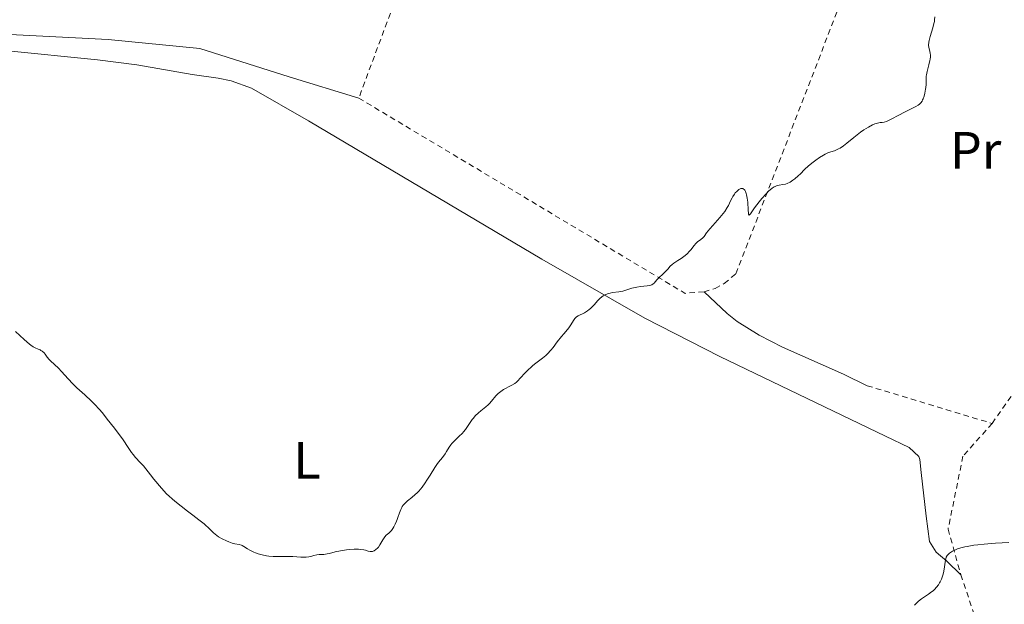
# Model space of a CAD drawing. Units: metres. Extents: x 675082 to 678542, y 4753799 to 4756200.
# Drawn here: x 676084 to 676271, y 4755299 to 4755410 of the extents above; entities that cross this region are included whole.
import ezdxf
from ezdxf.enums import TextEntityAlignment as Align

# ---------------------------------------------------------------- set-up
doc = ezdxf.new("R2010")
doc.units = ezdxf.units.M
doc.header["$MEASUREMENT"] = 0
doc.linetypes.add('DGN Style 2', pattern=[1.7399219301090239, 1.043953158065414, -0.6959687720436097])
for name, color, linetype, lineweight in [('Curva de nivel intermedia', 30, 'Continuous', 0), ('Etiqueta de uso rústico', 92, 'Continuous', 0), ('Línea de cambio de uso (parcela vista)', 92, 'Continuous', 0), ('Tela metálica o alambrada', 7, 'DGN Style 2', 0)]:
    doc.layers.add(name, color=color, linetype=linetype, lineweight=lineweight)
doc.styles.add('Style-Arial', font='arial.ttf')

msp = doc.modelspace()

# ---------------------------------------------------------------- linework, layer by layer
at = {"layer": 'Curva de nivel intermedia', "color": 30, "linetype": 'Continuous', "lineweight": 0, "flags": 128}
for points, elevation in [([(676257.6800000012, 4755410.440000001), (676257.6299999999, 4755409.859999998), (676257.5700000017, 4755409.529999998), (676257.4900000013, 4755409.159999999), (676257.2600000009, 4755408.350000001), (676256.7500000015, 4755406.66), (676256.5700000003, 4755405.909999999), (676256.5200000012, 4755405.59), (676256.49, 4755405.050000001), (676256.5300000003, 4755404.609999998), (676256.7000000001, 4755403.909999999), (676256.7900000017, 4755403.46), (676256.8099999995, 4755403.220000001), (676256.8099999995, 4755402.829999999), (676256.7699999993, 4755402.38), (676256.7200000001, 4755402.13), (676256.5200000012, 4755401.279999998), (676256.1900000004, 4755400.029999998), (676256.0800000008, 4755399.420000001), (676256.0400000006, 4755399.140000002), (676256.0000000005, 4755398.59), (676255.9900000015, 4755397.539999999), (676255.9600000002, 4755397.009999999), (676255.9199999999, 4755396.640000001), (676255.7700000001, 4755395.890000002), (676255.6200000005, 4755395.34), (676255.4400000017, 4755394.850000001), (676255.3400000011, 4755394.630000001), (676255.2300000016, 4755394.420000001), (676254.9900000001, 4755394.080000001), (676254.7199999996, 4755393.789999999), (676254.5200000008, 4755393.630000002), (676254.0800000003, 4755393.350000001), (676251.91, 4755392.310000001), (676250.8300000004, 4755391.73), (676249.3600000018, 4755390.939999998), (676248.7300000016, 4755390.640000001), (676248.4700000001, 4755390.539999999), (676248.0300000019, 4755390.41), (676247.6699999999, 4755390.350000001), (676247.2499999997, 4755390.31), (676247.0300000006, 4755390.279999998), (676246.5400000011, 4755390.16), (676246.2599999994, 4755390.070000002), (676245.8100000002, 4755389.880000001), (676245.0400000013, 4755389.480000001), (676244.1800000007, 4755388.939999999), (676243.5599999994, 4755388.509999999), (676242.2600000007, 4755387.509999999), (676240.9300000007, 4755386.409999999), (676240.2900000016, 4755385.909999999), (676239.6700000003, 4755385.490000002), (676239.3799999995, 4755385.319999998), (676239.1000000002, 4755385.180000001), (676238.5700000004, 4755384.970000001), (676237.4700000007, 4755384.609999998), (676236.8499999995, 4755384.34), (676236.5099999995, 4755384.159999998), (676235.780000001, 4755383.709999999), (676235.0299999999, 4755383.189999999), (676234.5500000016, 4755382.82), (676233.6799999998, 4755382.109999999), (676232.9300000012, 4755381.4)], 985.0000000000002), ([(676232.9300000012, 4755381.4), (676232.1300000009, 4755380.58), (676231.7100000007, 4755380.180000001), (676231.0600000003, 4755379.63), (676230.7000000004, 4755379.359999999), (676230.1500000005, 4755379.009999999), (676229.5899999995, 4755378.74), (676229.3200000012, 4755378.649999999), (676228.8000000005, 4755378.550000001), (676228.1100000021, 4755378.460000001), (676227.7300000021, 4755378.369999999), (676227.3299999997, 4755378.2), (676227.1200000019, 4755378.09), (676226.7799999998, 4755377.86), (676226.4100000011, 4755377.560000001), (676226.1500000019, 4755377.33), (676225.6100000008, 4755376.800000001), (676224.7999999995, 4755375.890000001), (676224.2899999998, 4755375.27), (676223.4100000014, 4755374.109999999), (676222.6300000013, 4755372.989999999), (676222.4800000016, 4755372.819999999), (676222.360000001, 4755372.76), (676222.2800000005, 4755372.939999999), (676222.2500000015, 4755373.130000001), (676222.2100000011, 4755373.689999999), (676222.1200000017, 4755375.199999998), (676222.03, 4755375.970000002), (676221.9100000017, 4755376.579999999), (676221.8400000001, 4755376.850000001), (676221.7100000004, 4755377.199999998), (676221.5499999997, 4755377.470000001), (676221.4600000001, 4755377.580000001), (676221.2700000001, 4755377.75), (676221.1699999997, 4755377.789999999), (676220.9999999997, 4755377.819999999), (676220.8200000009, 4755377.8), (676220.6900000012, 4755377.75), (676220.4299999997, 4755377.599999999), (676220.2900000011, 4755377.5), (676220.0200000008, 4755377.259999999), (676219.7600000014, 4755376.960000002), (676219.5900000016, 4755376.749999999), (676219.2800000008, 4755376.279999999), (676219.130000001, 4755376), (676218.8400000005, 4755375.430000001), (676218.4400000004, 4755374.599999999), (676218.2000000012, 4755374.160000001), (676217.7400000008, 4755373.439999999), (676217.4600000014, 4755373.060000001), (676216.8199999998, 4755372.279999998), (676215.4600000009, 4755370.759999999), (676214.890000001, 4755370.109999998), (676214.3000000009, 4755369.359999999), (676213.8100000013, 4755368.689999999), (676213.5900000001, 4755368.430000001), (676213.2000000012, 4755368.099999999), (676212.6, 4755367.649999999), (676212.3000000003, 4755367.390000001), (676211.8900000014, 4755366.92), (676211.3500000003, 4755366.230000001), (676211.070000001, 4755365.88), (676210.5900000005, 4755365.390000001), (676210.2400000017, 4755365.079999999), (676209.9900000015, 4755364.88), (676209.4700000007, 4755364.509999999), (676208.8600000005, 4755364.109999999), (676208.0900000016, 4755363.62), (676207.7600000007, 4755363.380000001), (676207.3800000007, 4755363.019999999), (676206.9100000013, 4755362.470000001), (676206.6100000017, 4755362.149999999), (676206.0399999997, 4755361.599999999), (676205.2200000016, 4755360.819999999), (676204.8799999995, 4755360.460000001), (676204.6100000013, 4755360.15), (676204.3299999997, 4755359.8), (676204.1799999999, 4755359.659999999), (676203.9000000006, 4755359.5), (676203.7199999995, 4755359.439999999), (676203.5099999994, 4755359.390000001), (676202.9900000008, 4755359.310000001), (676201.7500000002, 4755359.179999999), (676201.0799999997, 4755359.08), (676200.7500000012, 4755359.009999999), (676200.1200000008, 4755358.84), (676198.9299999995, 4755358.460000001), (676198.390000001, 4755358.3), (676197.650000001, 4755358.15), (676196.4400000018, 4755358.019999999), (676195.9600000011, 4755357.940000001), (676195.6799999997, 4755357.859999999), (676195.160000001, 4755357.679999999), (676194.6700000014, 4755357.42), (676194.4200000011, 4755357.249999999), (676194.03, 4755356.92), (676193.6000000008, 4755356.470000001), (676192.9900000007, 4755355.789999997), (676192.670000001, 4755355.449999998), (676192.2300000007, 4755355.019999999), (676192.0000000005, 4755354.829999999)], 985.0000000000002), ([(676192.0000000005, 4755354.829999999), (676191.6500000019, 4755354.55), (676191.0900000008, 4755354.199999998), (676189.9100000005, 4755353.630000001), (676189.5599999997, 4755353.390000001), (676189.400000001, 4755353.250000001), (676189.2500000012, 4755353.079999999), (676188.9900000019, 4755352.71), (676188.5300000014, 4755351.890000001), (676188.29, 4755351.500000001), (676188.1600000004, 4755351.330000001), (676187.8699999999, 4755350.990000002), (676187.1600000013, 4755350.220000001), (676186.7200000009, 4755349.690000001), (676185.9400000009, 4755348.65), (676185.1500000019, 4755347.609999999), (676184.7400000006, 4755347.100000001), (676184.1100000002, 4755346.390000001), (676183.7900000006, 4755346.08), (676183.1500000014, 4755345.550000001), (676181.8799999995, 4755344.619999998), (676181.2699999993, 4755344.149999999), (676180.9699999999, 4755343.890000001), (676180.390000001, 4755343.34), (676179.8400000011, 4755342.77), (676178.9100000013, 4755341.750000001), (676178.4200000018, 4755341.239999998), (676178.1900000015, 4755341.039999997), (676177.8499999995, 4755340.77), (676177.2800000019, 4755340.409999999), (676176.8000000013, 4755340.17), (676176.0999999995, 4755339.810000001), (676175.7300000006, 4755339.609999999), (676175.2000000008, 4755339.259999999), (676174.9500000004, 4755339.06), (676174.7100000014, 4755338.850000001), (676174.270000001, 4755338.390000002), (676173.4599999996, 4755337.41), (676173.0400000017, 4755336.939999999), (676172.8200000003, 4755336.719999999), (676172.3600000021, 4755336.310000001), (676171.4099999999, 4755335.55), (676170.9600000007, 4755335.17), (676170.3600000016, 4755334.59), (676170.0000000017, 4755334.189999999), (676169.7699999993, 4755333.909999999), (676169.3600000005, 4755333.349999999), (676168.4700000007, 4755332.03), (676168.1199999999, 4755331.580000001), (676167.9299999997, 4755331.349999998), (676167.2500000002, 4755330.67), (676166.3000000003, 4755329.770000001), (676165.8900000014, 4755329.33), (676165.7100000002, 4755329.109999998), (676165.4100000008, 4755328.680000001), (676164.8899999999, 4755327.81), (676164.6200000017, 4755327.369999999), (676164.1100000021, 4755326.699999999), (676163.3900000001, 4755325.81), (676163.0599999994, 4755325.4), (676162.6700000004, 4755324.810000001), (676161.7899999998, 4755323.349999999), (676161.1799999995, 4755322.4), (676160.8300000008, 4755321.88), (676160.2400000007, 4755321.08), (676159.6100000005, 4755320.329999999), (676159.2900000009, 4755319.989999999), (676158.9600000001, 4755319.679999998), (676158.3200000008, 4755319.130000001), (676157.5099999993, 4755318.480000001), (676157.1500000019, 4755318.17), (676156.8299999998, 4755317.84), (676156.6800000002, 4755317.67), (676156.5000000013, 4755317.4), (676156.3800000006, 4755317.210000001), (676156.1900000006, 4755316.810000001), (676155.9500000015, 4755316.180000001), (676155.6699999998, 4755315.319999999), (676155.5300000012, 4755314.899999999), (676155.4200000018, 4755314.600000001), (676155.1600000003, 4755314.019999999), (676154.8899999997, 4755313.5), (676154.7000000019, 4755313.189999999), (676154.4500000017, 4755312.84), (676154.3300000009, 4755312.699999998), (676154.2000000014, 4755312.56), (676153.940000002, 4755312.329999999), (676153.4500000003, 4755311.940000001), (676153.2000000001, 4755311.660000001), (676152.810000001, 4755311.06), (676152.25, 4755310.119999998), (676151.9500000004, 4755309.689999999), (676151.8000000007, 4755309.499999999), (676151.49, 4755309.199999999), (676151.1700000004, 4755308.989999999), (676150.9600000003, 4755308.9), (676150.8200000017, 4755308.86), (676150.5300000011, 4755308.84), (676150.3700000002, 4755308.849999999), (676150.0400000017, 4755308.930000001), (676149.5000000007, 4755309.09)], 985.0000000000002), ([(676149.5000000007, 4755309.09), (676149.160000001, 4755309.169999998), (676148.5500000007, 4755309.249999999), (676148.1799999997, 4755309.269999999), (676147.3600000016, 4755309.269999999), (676146.4699999997, 4755309.210000001), (676145.8700000008, 4755309.15), (676144.7599999999, 4755308.989999999), (676143.7400000007, 4755308.76), (676142.6900000002, 4755308.480000001), (676142.2300000018, 4755308.38), (676141.5600000013, 4755308.300000001), (676140.6900000018, 4755308.25), (676140.2800000006, 4755308.199999998), (676139.6700000004, 4755308.06), (676139.0900000016, 4755307.91), (676138.7699999996, 4755307.84), (676138.2199999997, 4755307.779999998), (676137.9100000013, 4755307.77), (676137.2200000007, 4755307.789999999), (676135.6700000018, 4755307.890000001), (676134.8600000005, 4755307.92), (676133.6300000009, 4755307.900000001), (676132.5300000012, 4755307.880000001), (676131.9800000014, 4755307.890000001), (676131.140000001, 4755307.960000002), (676130.7200000007, 4755308.009999998), (676129.8800000005, 4755308.179999998), (676129.0900000012, 4755308.410000001), (676128.5999999995, 4755308.580000001), (676128.2900000011, 4755308.690000001), (676127.7600000014, 4755308.939999999), (676127.4999999999, 4755309.07), (676127.0800000018, 4755309.340000001), (676126.4200000003, 4755309.800000001), (676126.1000000006, 4755309.970000001), (676125.9199999997, 4755310.039999999), (676125.5300000006, 4755310.149999999), (676124.6499999999, 4755310.330000001), (676124.1900000018, 4755310.439999998), (676123.51, 4755310.670000001), (676123.0700000019, 4755310.850000001), (676122.2800000008, 4755311.24), (676121.5800000011, 4755311.640000001), (676121.2300000001, 4755311.88), (676120.64, 4755312.380000001), (676119.9200000003, 4755313.069999998), (676118.8699999999, 4755314.07), (676118.3700000013, 4755314.499999999), (676117.8600000017, 4755314.869999998), (676116.6900000004, 4755315.720000001), (676115.6700000013, 4755316.52), (676113.3100000009, 4755318.429999999), (676111.6700000003, 4755319.800000001), (676110.7300000016, 4755320.880000001), (676109.3099999999, 4755322.579999999), (676108.6500000006, 4755323.409999998), (676107.7699999999, 4755324.550000001), (676107.3300000017, 4755325.109999999), (676106.7100000004, 4755325.77), (676105.8299999997, 4755326.67), (676105.3400000002, 4755327.26), (676105.0800000011, 4755327.62), (676104.5199999999, 4755328.42), (676103.3200000018, 4755330.220000001), (676102.7200000006, 4755331.09), (676101.8500000011, 4755332.26), (676100.4400000006, 4755333.999999999), (676099.5199999998, 4755335.210000001), (676098.9299999997, 4755335.899999999), (676098.0900000016, 4755336.779999999), (676097.4400000012, 4755337.430000001), (676096.1600000004, 4755338.63), (676094.6400000004, 4755339.949999999), (676093.8899999994, 4755340.680000001), (676093.0100000009, 4755341.640000002), (676091.7700000005, 4755343.029999999), (676091.1900000017, 4755343.65), (676090.4400000006, 4755344.369999998), (676089.6800000005, 4755345.05), (676089.380000001, 4755345.340000001), (676089.0300000003, 4755345.77), (676088.6400000012, 4755346.319999999), (676088.4400000002, 4755346.560000001), (676088.0900000014, 4755346.880000001), (676087.8400000011, 4755347.050000001), (676087.6700000011, 4755347.140000001), (676087.3200000002, 4755347.300000001), (676086.7500000002, 4755347.52), (676086.4000000015, 4755347.71), (676085.9500000001, 4755348.019999998), (676085.6799999997, 4755348.230000001), (676084.6800000004, 4755349.119999998), (676083.0300000008, 4755350.630000001)], 985.0000000000002), ([(676271.7000000003, 4755310.539999999), (676269.1900000002, 4755310.429999999), (676267.0500000011, 4755310.259999999), (676265.8300000007, 4755310.13), (676265.0900000008, 4755310.029999999), (676263.8000000013, 4755309.81), (676263.3800000009, 4755309.720000001), (676262.620000001, 4755309.529999998), (676261.9800000017, 4755309.329999999), (676261.6100000007, 4755309.189999999), (676260.9900000015, 4755308.909999999), (676260.6300000016, 4755308.679999999), (676260.4300000005, 4755308.529999999), (676260.1199999999, 4755308.21), (676260.0100000004, 4755308.06), (676259.8400000005, 4755307.74), (676259.74, 4755307.430000001), (676259.6399999993, 4755306.819999999), (676259.4400000003, 4755305.500000001), (676259.2900000005, 4755304.77), (676259.1699999999, 4755304.340000001), (676258.9000000017, 4755303.569999999), (676258.6900000017, 4755303.100000001), (676258.5700000008, 4755302.87), (676258.3700000019, 4755302.539999999), (676258.0099999999, 4755302.069999999), (676257.5800000007, 4755301.619999998), (676257.3300000003, 4755301.390000001), (676257.0500000009, 4755301.17), (676256.4400000006, 4755300.730000001), (676255.1500000011, 4755299.84), (676254.5600000009, 4755299.390000001), (676254.2999999993, 4755299.159999999), (676253.800000001, 4755298.679999999)], 990)]:
    msp.add_lwpolyline(points, dxfattribs=dict(at, elevation=elevation))
at = {"layer": 'Línea de cambio de uso (parcela vista)', "color": 92, "linetype": 'Continuous', "lineweight": 0, "extrusion": (-0.4186598715486834, -0.6300260871437953, 0.6540573686406407), "elevation": -3278459.644699031, "flags": 128}
msp.add_lwpolyline([(-2068647.985803644, 2836012.622863582), (-2068652.943030024, 2836011.628631976), (-2068665.404850105, 2836008.310855595), (-2068670.364709175, 2836007.453948101), (-2068675.27394953, 2836007.317793061), (-2068677.70879492, 2836007.611757043), (-2068683.664769199, 2836009.159293618)], dxfattribs=at)
at = {"layer": 'Línea de cambio de uso (parcela vista)', "color": 92, "linetype": 'Continuous', "lineweight": 0}
for points in [[(676039.6799999997, 4755409.230000001, 981.8800000000047), (676100.5999999996, 4755406.130000001, 982.4600000000064), (676118.0199999996, 4755404.369999999, 981.8800000000047), (676134.9800000006, 4755399.02, 981.8800000000047), (676148.2300000006, 4755394.970000001, 982.4600000000064)], [(676080.9400000004, 4755404.02, 982.4499999999971), (676098.6200000001, 4755402.26, 982.4499999999971), (676106.0499999998, 4755401.279999999, 982.6499999999943), (676116.5599999997, 4755399.480000001, 983.0399999999937), (676121.54, 4755398.730000001, 982.800000000003), (676124, 4755398.24, 982.6000000000058), (676127.8600000005, 4755396.859999999, 982.4499999999971), (676138.6900000004, 4755390.65, 983.0399999999937), (676183.0199999996, 4755364.350000001, 983.9199999999984), (676202.54, 4755353.17, 984.5899999999965), (676216.8300000001, 4755345.859999999, 985.3200000000071), (676248.2599999999, 4755330.730000001, 988.25), (676252.7599999999, 4755328.57, 987.6900000000023), (676254.6500000004, 4755326.890000001, 988.1600000000036), (676254.8399999999, 4755326.300000001, 988.2700000000042), (676255.0800000001, 4755323.869999999, 988.8099999999978), (676256.04, 4755315.58, 988.8600000000006), (676256.6299999999, 4755310.730000001, 989.4400000000023), (676257.9299999997, 4755308.710000001, 989.8999999999943), (676259.9400000004, 4755307.029999999, 990.0399999999937), (676262.6100000005, 4755304.439999999, 989.4400000000023)]]:
    msp.add_polyline3d(points, dxfattribs=at)
at = {"layer": 'Tela metálica o alambrada', "color": 7, "linetype": 'DGN Style 2', "lineweight": 0, "extrusion": (-0.01872650971226406, 0.02635515114767923, 0.999477225274283), "elevation": 113649.9744965561, "flags": 128}
msp.add_lwpolyline([(-3305583.760230992, -3482981.252285471), (-3305612.801517653, -3482915.08304206), (-3305615.929643001, -3482913.251966844)], dxfattribs=at)
at = {"layer": 'Tela metálica o alambrada', "color": 7, "linetype": 'DGN Style 2', "lineweight": 0, "extrusion": (0.003779263507493685, 0.005351218038787918, 0.9999785405861681), "elevation": 28990.27421285209, "flags": 128}
msp.add_lwpolyline([(676259.977596643, 4755246.131716426), (676294.478830993, 4755294.982415862)], dxfattribs=at)
at = {"layer": 'Tela metálica o alambrada', "color": 7, "linetype": 'DGN Style 2', "lineweight": 0, "extrusion": (-0.02632497781554385, 0.007936288048812377, 0.9996219339705474), "elevation": 20924.23986583057, "flags": 128}
msp.add_lwpolyline([(-4748131.839908574, -724828.2185579847), (-4748131.839908574, -724803.4033684166)], dxfattribs=at)
at = {"layer": 'Tela metálica o alambrada', "color": 7, "linetype": 'DGN Style 2', "lineweight": 0}
for points in [[(676169.9600000001, 4755450.720000001, 982.373900000006), (676168.8600000005, 4755449.57, 982.3592000000064), (676167.5800000001, 4755446.949999999, 982.3426999999939), (676148.2300000006, 4755394.970000001, 983.2317000000039)], [(676213.8200000003, 4755358.199999999, 985.4302000000026), (676215.9199999999, 4755358.82, 985.354600000006), (676217.6399999997, 4755359.74, 985.340200000006), (676219.8700000001, 4755361.619999999, 985.3603000000004), (676247.0999999996, 4755432.140000001, 984.3996000000043), (676249.2800000003, 4755439.59, 984.4039000000049)], [(676268.54, 4755333.180000001, 987.6736999999995), (676263.0099999999, 4755326.949999999, 988.5439000000043), (676260.1699999999, 4755313.09, 989.5929000000034), (676262.6100000005, 4755304.439999999, 990.360799999995)], [(676262.6100000005, 4755304.439999999, 990.360799999995), (676267.4500000002, 4755289.939999999, 991.3562999999995), (676268.1100000005, 4755286.430000001, 991.6475999999967), (676268.3200000003, 4755282.859999999, 992.0626000000049), (676268.0999999996, 4755279.289999999, 992.3260000000009), (676267.4299999997, 4755275.779999999, 992.6030000000028), (676266.3399999999, 4755272.380000001, 992.9651000000014)]]:
    msp.add_polyline3d(points, dxfattribs=at)

# ---------------------------------------------------------------- texts
at = {"layer": 'Etiqueta de uso rústico', "color": 92, "linetype": 'Continuous', "lineweight": 0, "style": 'Style-Arial'}
for s, p in [('Pr', (676265.4154566064, 4755385.040010002, 985.4722999999941)), ('L', (676138.3914203789, 4755326.17001, 984.5323000000062))]:
    msp.add_text(s, height=7.000000000000002, dxfattribs=at).set_placement(p, align=Align.MIDDLE_CENTER)

doc.saveas('drawing.dxf')
